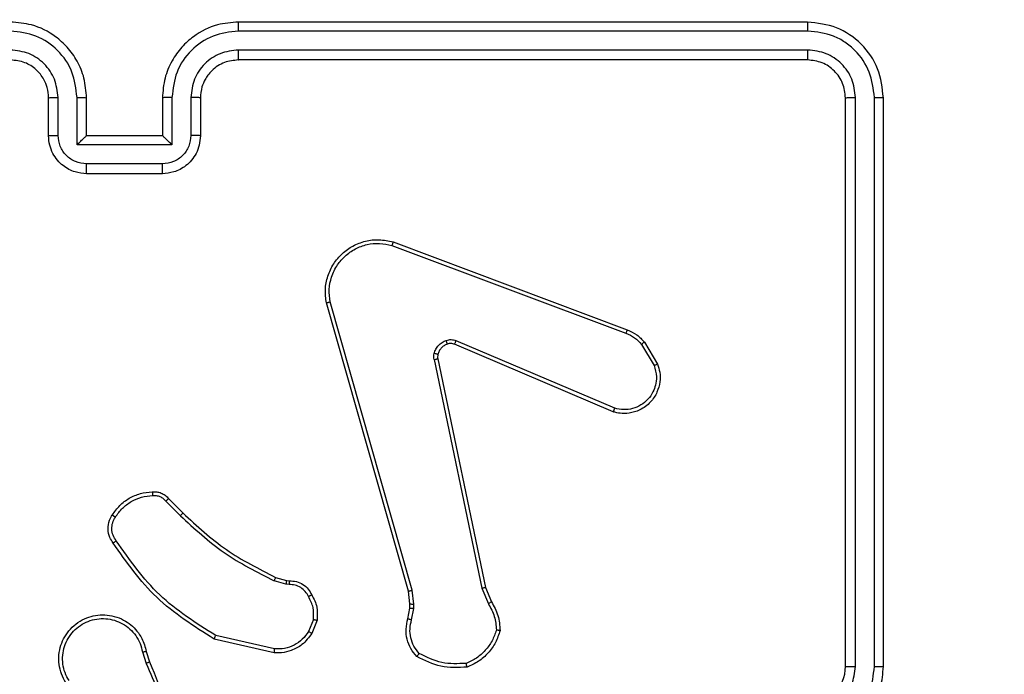
# Model space of a CAD drawing. Units: inches. Extents: x 12113 to 14016, y -3942 to -2551.
# Drawn here: x 13020 to 13025, y -3222 to -3219 of the extents above; entities that cross this region are included whole.
import ezdxf

# ---------------------------------------------------------------- set-up
doc = ezdxf.new("R2010")
doc.units = ezdxf.units.IN
doc.header["$MEASUREMENT"] = 0
doc.layers.add('VP-EQ', color=7, linetype='Continuous', true_color=0x8a3492, plot=False)
doc.layers.add('VP-HIC', color=6, linetype='Continuous', plot=False)
doc.styles.get("Standard").update_dxf_attribs({"font": 'arial.ttf'})
doc.dimstyles.get("Standard").update_dxf_attribs({"dimtxt": 14, "dimasz": 20, "dimexe": 20, "dimexo": 50, "dimgap": 20, "dimtad": 0, "dimdec": 0, "dimzin": 0, "dimdsep": 46, "dimtxsty": 'Standard', "dimcen": -0.09, "dimadec": 0, "dimazin": 0, "dimtfac": 1, "dimtdec": 4, "dimtofl": 0, "dimtmove": 0, "dimatfit": 3, "dimfxl": 70, "dimfxlon": 1, "dimtolj": 1, "dimtzin": 0, "dimarcsym": 0})

# ---------------------------------------------------------------- blocks, each defined once
blk = doc.blocks.new('*D247')
at = {"layer": 'Defpoints', "color": 0}
for p in [(13318.138, -2964.3193), (13023.8912, -3789.8584), (13808.3808, -3789.8584)]:
    blk.add_point(p, dxfattribs=at)
at = {"layer": 'VP-HIC', "color": 0, "lineweight": -2}
for p, q in [((13738.3808, -2964.3193), (13828.3808, -2964.3193)), ((13808.3808, -2984.3193), (13808.3808, -3337.5628)), ((13808.3808, -3769.8584), (13808.3808, -3408.4188)), ((13738.3808, -3789.8584), (13828.3808, -3789.8584))]:
    blk.add_line(p, q, dxfattribs=at)
at = {"layer": 'VP-HIC', "color": 0}
for points in [[(13811.7141, -2984.3193), (13805.0475, -2984.3193), (13808.3808, -2964.3193)], [(13805.0475, -3769.8584), (13811.7141, -3769.8584), (13808.3808, -3789.8584)]]:
    blk.add_solid(points, dxfattribs=at)
at = {"layer": 'VP-HIC', "color": 0, "insert": (13808.3808, -3372.9908), "char_height": 14, "attachment_point": 5, "rotation": 90}
blk.add_mtext('\\A1;830', dxfattribs=at)
blk = doc.blocks.new('*D259')
at = {"layer": 'Defpoints', "color": 0}
for p in [(13477.4808, -2662.9656), (12601.6412, -3293.6084), (13477.4808, -3384.5084)]:
    blk.add_point(p, dxfattribs=at)
at = {"layer": 'VP-HIC', "color": 0, "lineweight": -2}
for p, q in [((12601.6412, -2732.9656), (12601.6412, -2642.9656)), ((13477.4808, -2732.9656), (13477.4808, -2642.9656)), ((12621.6412, -2662.9656), (13004.133, -2662.9656)), ((13457.4808, -2662.9656), (13074.989, -2662.9656))]:
    blk.add_line(p, q, dxfattribs=at)
at = {"layer": 'VP-HIC', "color": 0}
for points in [[(12621.6412, -2659.6323), (12621.6412, -2666.2989), (12601.6412, -2662.9656)], [(13457.4808, -2666.2989), (13457.4808, -2659.6323), (13477.4808, -2662.9656)]]:
    blk.add_solid(points, dxfattribs=at)
at = {"layer": 'VP-HIC', "color": 0, "insert": (13039.561, -2662.9656), "char_height": 14, "attachment_point": 5}
blk.add_mtext('\\A1;880', dxfattribs=at)
blk = doc.blocks.new('*D260')
at = {"layer": 'Defpoints', "color": 0}
for p in [(13679.5608, -2570.8908), (12449.5612, -3370.8144), (13679.5608, -3407.8584)]:
    blk.add_point(p, dxfattribs=at)
at = {"layer": 'VP-HIC', "color": 0, "lineweight": -2}
for p, q in [((12449.5612, -2640.8908), (12449.5612, -2550.8908)), ((13679.5608, -2640.8908), (13679.5608, -2550.8908)), ((12469.5612, -2570.8908), (13020.2679, -2570.8908)), ((13659.5608, -2570.8908), (13100.6579, -2570.8908))]:
    blk.add_line(p, q, dxfattribs=at)
at = {"layer": 'VP-HIC', "color": 0}
for points in [[(12469.5612, -2567.5575), (12469.5612, -2574.2242), (12449.5612, -2570.8908)], [(13659.5608, -2574.2242), (13659.5608, -2567.5575), (13679.5608, -2570.8908)]]:
    blk.add_solid(points, dxfattribs=at)
at = {"layer": 'VP-HIC', "color": 0, "insert": (13060.4629, -2570.8908), "char_height": 14, "attachment_point": 5}
blk.add_mtext('\\A1;1230', dxfattribs=at)
blk = doc.blocks.new('*D261')
at = {"layer": 'Defpoints', "color": 0}
for p in [(13296.1816, -2762.0862), (12946.6412, -3942.0884), (13995.719, -3942.0884)]:
    blk.add_point(p, dxfattribs=at)
at = {"layer": 'VP-HIC', "color": 0, "lineweight": -2}
for p, q in [((13925.719, -2762.0862), (14015.719, -2762.0862)), ((13995.719, -2782.0862), (13995.719, -3313.9414)), ((13995.719, -3922.0884), (13995.719, -3394.3314)), ((13925.719, -3942.0884), (14015.719, -3942.0884))]:
    blk.add_line(p, q, dxfattribs=at)
at = {"layer": 'VP-HIC', "color": 0}
for points in [[(13999.0523, -2782.0862), (13992.3856, -2782.0862), (13995.719, -2762.0862)], [(13992.3856, -3922.0884), (13999.0523, -3922.0884), (13995.719, -3942.0884)]]:
    blk.add_solid(points, dxfattribs=at)
at = {"layer": 'VP-HIC', "color": 0, "insert": (13995.719, -3354.1364), "char_height": 14, "attachment_point": 5, "rotation": 90}
blk.add_mtext('\\A1;1180', dxfattribs=at)
blk = doc.blocks.new('wd1542')
at = {"color": 7, "linetype": 'Continuous', "lineweight": 25}
for p, q in [((13108.4855, -1915.5498), (13105.4855, -1915.5498)), ((13108.4879, -1915.5972), (13105.4859, -1915.5973)), ((13108.4879, -1915.6973), (13105.4859, -1915.6973)), ((13108.4855, -1915.7498), (13105.4855, -1915.7498)), ((13104.4855, -1916.1498), (13104.4855, -1915.9498)), ((13104.5353, -1916.1476), (13104.5353, -1915.9475)), ((13104.6353, -1916.1977), (13104.6353, -1915.9475)), ((13104.6855, -1916.1498), (13104.6855, -1915.9498)), ((13105.0855, -1915.9498), (13105.0855, -1916.1498)), ((13105.1357, -1915.9475), (13105.1357, -1916.1977)), ((13105.2357, -1915.9475), (13105.2357, -1916.1476)), ((13105.2855, -1915.9498), (13105.2855, -1916.1498)), ((13108.6855, -1918.9498), (13108.6855, -1915.9498)), ((13108.738, -1918.9494), (13108.738, -1915.9474)), ((13108.8381, -1918.9494), (13108.8381, -1915.9474)), ((13108.8855, -1918.9498), (13108.8855, -1915.9498)), ((13104.6855, -1916.1498), (13104.6854, -1916.1498)), ((13105.0855, -1916.1498), (13104.6855, -1916.1498)), ((13105.0855, -1916.1498), (13105.0855, -1916.1498)), ((13105.1357, -1916.1977), (13104.6353, -1916.1977)), ((13105.0856, -1916.2978), (13104.6854, -1916.2978)), ((13105.0855, -1916.3498), (13104.6855, -1916.3498)), ((13106.2954, -1916.728), (13107.5284, -1917.1907)), ((13106.3014, -1916.7098), (13107.5348, -1917.1726)), ((13106.3825, -1918.5527), (13105.9496, -1917.0314)), ((13106.4021, -1918.547), (13105.9694, -1917.026)), ((13107.4619, -1917.6063), (13106.6251, -1917.2497)), ((13107.4695, -1917.587), (13106.6334, -1917.2307)), ((13107.6105, -1917.2504), (13107.6773, -1917.3618)), ((13107.6255, -1917.2385), (13107.6951, -1917.3548)), ((13106.5177, -1917.3301), (13106.7686, -1918.537)), ((13106.5369, -1917.3266), (13106.7878, -1918.5332)), ((13105.1033, -1918.0771), (13105.18, -1918.1538)), ((13105.1184, -1918.0643), (13105.1941, -1918.14)), ((13105.7365, -1918.5151), (13105.6742, -1918.4972)), ((13105.6822, -1918.4791), (13105.7391, -1918.4955)), ((13105.7528, -1918.5174), (13105.7365, -1918.5151)), ((13105.7391, -1918.4955), (13105.7535, -1918.4976)), ((13106.3903, -1918.6196), (13106.3825, -1918.5527)), ((13106.4107, -1918.6203), (13106.4021, -1918.547)), ((13106.7686, -1918.537), (13106.8032, -1918.6189)), ((13106.7878, -1918.5332), (13106.8193, -1918.608)), ((13106.3894, -1918.6421), (13106.3903, -1918.6196)), ((13106.3794, -1918.6975), (13106.3894, -1918.6421)), ((13106.3988, -1918.7034), (13106.4097, -1918.6427)), ((13106.4097, -1918.6427), (13106.4107, -1918.6203)), ((13105.881, -1918.7015), (13105.8558, -1918.7646)), ((13105.9004, -1918.7054), (13105.8728, -1918.775)), ((13105.6751, -1918.877), (13105.3578, -1918.8046)), ((13105.6769, -1918.8569), (13105.3663, -1918.7862)), ((13104.9804, -1918.8728), (13104.9999, -1918.9338)), ((13105.0001, -1918.8696), (13105.0179, -1918.9252))]:
    blk.add_line(p, q, dxfattribs=at)
blk.add_arc((13108.4855, -1918.9498), 0.2, 269.9956, 359.9975, dxfattribs=at)
for points, knots in [([(13104.6855, -1915.9498), (13104.6828, -1915.9148), (13104.6777, -1915.8473), (13104.6395, -1915.7563), (13104.5873, -1915.6825), (13104.5095, -1915.6123), (13104.4071, -1915.5597), (13104.3227, -1915.5529), (13104.2855, -1915.5498)], [0, 0, 0, 0, 0.167265, 0.32252, 0.465786, 0.597001, 0.8224, 1, 1, 1, 1]), ([(13105.4855, -1915.5498), (13105.4485, -1915.5528), (13105.3644, -1915.5596), (13105.2622, -1915.6118), (13105.1842, -1915.6819), (13105.1318, -1915.7557), (13105.0933, -1915.8469), (13105.0882, -1915.9147), (13105.0855, -1915.9498)], [0, 0, 0, 0, 0.176484, 0.40153, 0.532827, 0.676356, 0.832071, 1, 1, 1, 1]), ([(13105.4859, -1915.5973), (13105.4859, -1915.591), (13105.4859, -1915.5784), (13105.4858, -1915.5628), (13105.4856, -1915.552), (13105.4855, -1915.5505), (13105.4855, -1915.5498)], [0, 0, 0, 0, 0.24997, 0.500022, 0.749839, 1, 1, 1, 1]), ([(13108.4879, -1915.5972), (13108.4878, -1915.5902), (13108.4877, -1915.5761), (13108.487, -1915.5606), (13108.4863, -1915.5515), (13108.4858, -1915.5504), (13108.4855, -1915.5498)], [0, 0, 0, 0, 0.279891, 0.559147, 0.779543, 1, 1, 1, 1]), ([(13108.8855, -1915.9498), (13108.8795, -1915.8974), (13108.8675, -1915.7926), (13108.775, -1915.6604), (13108.6427, -1915.5678), (13108.5379, -1915.5558), (13108.4855, -1915.5498)], [0, 0, 0, 0, 0.249958, 0.499845, 0.749839, 1, 1, 1, 1]), ([(13104.6353, -1915.9475), (13104.63, -1915.9016), (13104.6194, -1915.8099), (13104.5386, -1915.6941), (13104.4225, -1915.614), (13104.3309, -1915.6028), (13104.2851, -1915.5973)], [0, 0, 0, 0, 0.25045, 0.500136, 0.750079, 1, 1, 1, 1]), ([(13105.4859, -1915.5973), (13105.4401, -1915.6028), (13105.3485, -1915.614), (13105.2324, -1915.6941), (13105.1516, -1915.8099), (13105.141, -1915.9016), (13105.1357, -1915.9475)], [0, 0, 0, 0, 0.24992, 0.499862, 0.749548, 1, 1, 1, 1]), ([(13108.8381, -1915.9474), (13108.8326, -1915.9018), (13108.8215, -1915.8104), (13108.7543, -1915.7128), (13108.684, -1915.6546), (13108.6027, -1915.6102), (13108.5337, -1915.6024), (13108.4879, -1915.5972)], [0, 0, 0, 0, 0.249626, 0.499215, 0.623814, 0.749832, 1, 1, 1, 1]), ([(13104.5353, -1915.9475), (13104.5313, -1915.9148), (13104.5233, -1915.8495), (13104.4662, -1915.7666), (13104.3835, -1915.7088), (13104.3179, -1915.7011), (13104.2851, -1915.6973)], [0, 0, 0, 0, 0.249941, 0.499876, 0.749558, 1, 1, 1, 1]), ([(13105.4859, -1915.6973), (13105.4532, -1915.7013), (13105.3878, -1915.7093), (13105.3048, -1915.7665), (13105.2471, -1915.8492), (13105.2395, -1915.9147), (13105.2357, -1915.9475)], [0, 0, 0, 0, 0.2499159, 0.4998299, 0.7495466, 1, 1, 1, 1]), ([(13105.4855, -1915.7498), (13105.4855, -1915.7496), (13105.4856, -1915.7492), (13105.4856, -1915.746), (13105.4857, -1915.7411), (13105.4858, -1915.7345), (13105.4858, -1915.7265), (13105.4859, -1915.7173), (13105.4859, -1915.7075), (13105.4859, -1915.7007), (13105.4859, -1915.6973)], [0, 0, 0, 0, 0.1251, 0.250166, 0.375249, 0.49995, 0.624661, 0.749709, 0.874759, 1, 1, 1, 1]), ([(13108.4855, -1915.7498), (13108.4858, -1915.7488), (13108.4866, -1915.7467), (13108.4874, -1915.7326), (13108.4878, -1915.7152), (13108.4879, -1915.7032), (13108.4879, -1915.6973)], [0, 0, 0, 0, 0.279779, 0.559013, 0.779396, 1, 1, 1, 1]), ([(13108.738, -1915.9474), (13108.7343, -1915.9147), (13108.7287, -1915.8654), (13108.6971, -1915.8074), (13108.6554, -1915.7572), (13108.5857, -1915.7092), (13108.5205, -1915.7012), (13108.4879, -1915.6973)], [0, 0, 0, 0, 0.250171, 0.376192, 0.500771, 0.750384, 1, 1, 1, 1]), ([(13104.4855, -1915.9498), (13104.484, -1915.9314), (13104.4813, -1915.8976), (13104.4592, -1915.8458), (13104.4211, -1915.7978), (13104.36, -1915.7581), (13104.311, -1915.7527), (13104.2855, -1915.7498)], [0, 0, 0, 0, 0.176053, 0.323691, 0.533034, 0.75668, 1, 1, 1, 1]), ([(13105.4855, -1915.7498), (13105.4609, -1915.7524), (13105.423, -1915.7563), (13105.3769, -1915.7804), (13105.3473, -1915.8037), (13105.3254, -1915.8288), (13105.3072, -1915.857), (13105.2899, -1915.8965), (13105.2871, -1915.9303), (13105.2855, -1915.9498)], [0, 0, 0, 0, 0.233532, 0.359927, 0.492426, 0.592184, 0.67773, 0.813783, 1, 1, 1, 1]), ([(13108.6855, -1915.9498), (13108.6825, -1915.9236), (13108.6765, -1915.8712), (13108.6302, -1915.8051), (13108.5641, -1915.7588), (13108.5117, -1915.7528), (13108.4855, -1915.7498)], [0, 0, 0, 0, 0.2500169, 0.4998601, 0.7497787, 1, 1, 1, 1]), ([(13104.4855, -1915.9498), (13104.4863, -1915.9495), (13104.4878, -1915.9489), (13104.4992, -1915.9482), (13104.5157, -1915.9476), (13104.5287, -1915.9475), (13104.5353, -1915.9475)], [0, 0, 0, 0, 0.250118, 0.499948, 0.749913, 1, 1, 1, 1]), ([(13104.6353, -1915.9475), (13104.6419, -1915.9475), (13104.655, -1915.9476), (13104.6716, -1915.9482), (13104.6831, -1915.9489), (13104.6847, -1915.9495), (13104.6855, -1915.9498)], [0, 0, 0, 0, 0.250129, 0.500017, 0.749852, 1, 1, 1, 1]), ([(13105.1357, -1915.9475), (13105.1291, -1915.9475), (13105.116, -1915.9476), (13105.0993, -1915.9482), (13105.0878, -1915.9489), (13105.0863, -1915.9495), (13105.0855, -1915.9498)], [0, 0, 0, 0, 0.250092, 0.499914, 0.749874, 1, 1, 1, 1]), ([(13105.2855, -1915.9498), (13105.2847, -1915.9495), (13105.2832, -1915.9489), (13105.2718, -1915.9482), (13105.2553, -1915.9476), (13105.2422, -1915.9475), (13105.2357, -1915.9475)], [0, 0, 0, 0, 0.25014, 0.499993, 0.749726, 1, 1, 1, 1]), ([(13108.6855, -1915.9498), (13108.6865, -1915.9495), (13108.6886, -1915.9488), (13108.7027, -1915.9479), (13108.7201, -1915.9475), (13108.7321, -1915.9475), (13108.738, -1915.9474)], [0, 0, 0, 0, 0.279813, 0.559096, 0.779514, 1, 1, 1, 1]), ([(13108.8381, -1915.9474), (13108.8451, -1915.9475), (13108.8592, -1915.9476), (13108.8747, -1915.9483), (13108.8838, -1915.949), (13108.8849, -1915.9495), (13108.8855, -1915.9498)], [0, 0, 0, 0, 0.27991, 0.559165, 0.779559, 1, 1, 1, 1]), ([(13104.4855, -1916.1498), (13104.4865, -1916.1495), (13104.4884, -1916.1489), (13104.5016, -1916.1482), (13104.518, -1916.1477), (13104.5295, -1916.1477), (13104.5353, -1916.1476)], [0, 0, 0, 0, 0.2798854, 0.5590795, 0.7795004, 1, 1, 1, 1]), ([(13104.6855, -1916.3498), (13104.6653, -1916.348), (13104.6209, -1916.3441), (13104.5685, -1916.3153), (13104.5308, -1916.279), (13104.5064, -1916.2424), (13104.489, -1916.1985), (13104.4867, -1916.1664), (13104.4855, -1916.1498)], [0, 0, 0, 0, 0.193139, 0.423728, 0.553662, 0.692965, 0.841819, 1, 1, 1, 1]), ([(13104.6854, -1916.2978), (13104.6657, -1916.2954), (13104.6265, -1916.2906), (13104.5768, -1916.2563), (13104.5421, -1916.2066), (13104.5376, -1916.1673), (13104.5353, -1916.1476)], [0, 0, 0, 0, 0.249887, 0.49981, 0.749568, 1, 1, 1, 1]), ([(13104.6353, -1916.1977), (13104.6409, -1916.1922), (13104.6519, -1916.1812), (13104.6654, -1916.1681), (13104.6748, -1916.1591), (13104.6805, -1916.1538), (13104.6843, -1916.1505), (13104.6851, -1916.15), (13104.6854, -1916.1498)], [0, 0, 0, 0, 0.2513784, 0.5023985, 0.6464174, 0.7756015, 0.8924505, 1, 1, 1, 1]), ([(13105.2855, -1916.1498), (13105.2843, -1916.1664), (13105.282, -1916.1986), (13105.2644, -1916.2426), (13105.24, -1916.2792), (13105.2022, -1916.3155), (13105.1499, -1916.3441), (13105.1056, -1916.348), (13105.0855, -1916.3498)], [0, 0, 0, 0, 0.158723, 0.307898, 0.447497, 0.577489, 0.807762, 1, 1, 1, 1]), ([(13105.1357, -1916.1977), (13105.1301, -1916.1922), (13105.1191, -1916.1812), (13105.1056, -1916.1681), (13105.0962, -1916.1591), (13105.0905, -1916.1538), (13105.0867, -1916.1504), (13105.0859, -1916.15), (13105.0855, -1916.1498)], [0, 0, 0, 0, 0.251444, 0.502468, 0.646486, 0.775674, 0.892519, 1, 1, 1, 1]), ([(13105.2357, -1916.1476), (13105.2334, -1916.1673), (13105.2289, -1916.2066), (13105.1942, -1916.2563), (13105.1445, -1916.2906), (13105.1052, -1916.2954), (13105.0856, -1916.2978)], [0, 0, 0, 0, 0.250426, 0.500151, 0.750069, 1, 1, 1, 1]), ([(13105.2855, -1916.1498), (13105.2845, -1916.1495), (13105.2826, -1916.1489), (13105.2694, -1916.1482), (13105.2529, -1916.1477), (13105.2415, -1916.1477), (13105.2357, -1916.1476)], [0, 0, 0, 0, 0.279865, 0.559019, 0.779444, 1, 1, 1, 1]), ([(13104.6855, -1916.3498), (13104.6855, -1916.3496), (13104.6855, -1916.3492), (13104.6854, -1916.346), (13104.6854, -1916.3412), (13104.6854, -1916.3347), (13104.6854, -1916.3267), (13104.6854, -1916.3176), (13104.6854, -1916.3078), (13104.6854, -1916.3011), (13104.6854, -1916.2978)], [0, 0, 0, 0, 0.1250582, 0.250264, 0.3753247, 0.5001258, 0.6248321, 0.7499335, 0.8749326, 1, 1, 1, 1]), ([(13105.0855, -1916.3498), (13105.0855, -1916.3496), (13105.0855, -1916.3492), (13105.0855, -1916.346), (13105.0856, -1916.3412), (13105.0856, -1916.3347), (13105.0856, -1916.3267), (13105.0856, -1916.3176), (13105.0856, -1916.3078), (13105.0856, -1916.3011), (13105.0856, -1916.2978)], [0, 0, 0, 0, 0.125061, 0.250199, 0.375328, 0.500132, 0.624841, 0.749913, 0.874934, 1, 1, 1, 1]), ([(13105.9496, -1917.0314), (13105.9466, -1917.0076), (13105.9405, -1916.9601), (13105.9549, -1916.889), (13105.9855, -1916.8238), (13106.0315, -1916.7694), (13106.0891, -1916.7284), (13106.1555, -1916.7031), (13106.2287, -1916.694), (13106.2769, -1916.7045), (13106.3014, -1916.7098)], [0, 0, 0, 0, 0.124954, 0.249926, 0.374903, 0.499927, 0.619412, 0.742596, 0.869465, 1, 1, 1, 1]), ([(13105.9694, -1917.026), (13105.9666, -1917.004), (13105.9612, -1916.96), (13105.9748, -1916.892), (13106.0042, -1916.832), (13106.0479, -1916.7816), (13106.1009, -1916.7443), (13106.1635, -1916.7213), (13106.2304, -1916.7139), (13106.2737, -1916.7233), (13106.2954, -1916.728)], [0, 0, 0, 0, 0.1250547, 0.2499971, 0.3868763, 0.4999731, 0.6249753, 0.7499873, 0.8749851, 1, 1, 1, 1]), ([(13106.3014, -1916.7098), (13106.3013, -1916.71), (13106.3012, -1916.7104), (13106.3003, -1916.7131), (13106.2992, -1916.7164), (13106.2981, -1916.7197), (13106.2968, -1916.7237), (13106.2959, -1916.7265), (13106.2954, -1916.728)], [0, 0, 0, 0, 0.202172, 0.436128, 0.564961, 0.701528, 0.847203, 1, 1, 1, 1]), ([(13105.9496, -1917.0314), (13105.9499, -1917.0313), (13105.9503, -1917.031), (13105.9534, -1917.0301), (13105.9572, -1917.0291), (13105.9607, -1917.0282), (13105.9649, -1917.0271), (13105.9678, -1917.0264), (13105.9694, -1917.026)], [0, 0, 0, 0, 0.211899, 0.448779, 0.576929, 0.711454, 0.852532, 1, 1, 1, 1]), ([(13107.5348, -1917.1726), (13107.5347, -1917.173), (13107.5346, -1917.1737), (13107.5329, -1917.1785), (13107.5308, -1917.1844), (13107.5292, -1917.1886), (13107.5284, -1917.1907)], [0, 0, 0, 0, 0.279704, 0.559122, 0.779338, 1, 1, 1, 1]), ([(13107.5284, -1917.1907), (13107.5441, -1917.1979), (13107.5755, -1917.2123), (13107.5989, -1917.2377), (13107.6105, -1917.2504)], [0, 0, 0, 0, 0.499969, 1, 1, 1, 1]), ([(13107.5348, -1917.1726), (13107.5523, -1917.1806), (13107.587, -1917.1965), (13107.6128, -1917.2246), (13107.6255, -1917.2385)], [0, 0, 0, 0, 0.505626, 1, 1, 1, 1]), ([(13106.5182, -1917.2982), (13106.5206, -1917.2905), (13106.5256, -1917.275), (13106.5403, -1917.2553), (13106.5586, -1917.2386), (13106.5735, -1917.2321), (13106.5809, -1917.2289)], [0, 0, 0, 0, 0.246447, 0.499958, 0.751681, 1, 1, 1, 1]), ([(13106.5871, -1917.2484), (13106.5812, -1917.251), (13106.5693, -1917.2561), (13106.5546, -1917.2691), (13106.5431, -1917.2849), (13106.5392, -1917.2973), (13106.5372, -1917.3035)], [0, 0, 0, 0, 0.2499413, 0.4999637, 0.7498719, 1, 1, 1, 1]), ([(13106.5809, -1917.2289), (13106.5898, -1917.2268), (13106.6074, -1917.2225), (13106.6248, -1917.228), (13106.6334, -1917.2307)], [0, 0, 0, 0, 0.499914, 1, 1, 1, 1]), ([(13106.5871, -1917.2484), (13106.587, -1917.248), (13106.5869, -1917.2472), (13106.5853, -1917.242), (13106.5832, -1917.2356), (13106.5817, -1917.2311), (13106.5809, -1917.2289)], [0, 0, 0, 0, 0.279831, 0.558958, 0.779388, 1, 1, 1, 1]), ([(13106.6251, -1917.2497), (13106.6191, -1917.2477), (13106.6066, -1917.2437), (13106.5938, -1917.2468), (13106.5871, -1917.2484)], [0, 0, 0, 0, 0.477907, 1, 1, 1, 1]), ([(13106.6251, -1917.2497), (13106.6253, -1917.2493), (13106.6257, -1917.2486), (13106.6279, -1917.2435), (13106.6306, -1917.2372), (13106.6325, -1917.2329), (13106.6334, -1917.2307)], [0, 0, 0, 0, 0.279812, 0.558883, 0.779727, 1, 1, 1, 1]), ([(13107.6255, -1917.2385), (13107.6252, -1917.2387), (13107.6246, -1917.2392), (13107.6207, -1917.2423), (13107.6158, -1917.2462), (13107.6123, -1917.249), (13107.6105, -1917.2504)], [0, 0, 0, 0, 0.279616, 0.559145, 0.779445, 1, 1, 1, 1]), ([(13106.5177, -1917.3301), (13106.5169, -1917.3248), (13106.5152, -1917.3141), (13106.5172, -1917.3035), (13106.5182, -1917.2982)], [0, 0, 0, 0, 0.499074, 1, 1, 1, 1]), ([(13106.5372, -1917.3035), (13106.5369, -1917.3033), (13106.5364, -1917.303), (13106.5321, -1917.3017), (13106.5257, -1917.3001), (13106.5207, -1917.2988), (13106.5182, -1917.2982)], [0, 0, 0, 0, 0.249823, 0.499742, 0.749433, 1, 1, 1, 1]), ([(13106.5372, -1917.3035), (13106.5365, -1917.3073), (13106.5351, -1917.315), (13106.5363, -1917.3227), (13106.5369, -1917.3266)], [0, 0, 0, 0, 0.4999163, 1, 1, 1, 1]), ([(13106.5177, -1917.3301), (13106.5205, -1917.3295), (13106.5261, -1917.3284), (13106.5324, -1917.3272), (13106.5361, -1917.3266), (13106.5366, -1917.3266), (13106.5369, -1917.3266)], [0, 0, 0, 0, 0.280134, 0.559087, 0.779577, 1, 1, 1, 1]), ([(13107.6951, -1917.3548), (13107.6996, -1917.3689), (13107.7092, -1917.399), (13107.7092, -1917.4502), (13107.6942, -1917.5051), (13107.6589, -1917.5587), (13107.6063, -1917.5976), (13107.5491, -1917.6148), (13107.5009, -1917.616), (13107.4737, -1917.6092), (13107.4619, -1917.6063)], [0, 0, 0, 0, 0.103752, 0.221737, 0.353851, 0.500163, 0.664908, 0.803233, 0.91495, 1, 1, 1, 1]), ([(13107.6773, -1917.3618), (13107.6827, -1917.3814), (13107.6923, -1917.4156), (13107.6862, -1917.4637), (13107.6711, -1917.5045), (13107.6457, -1917.5413), (13107.6085, -1917.5718), (13107.5642, -1917.5904), (13107.5162, -1917.5971), (13107.485, -1917.5903), (13107.4695, -1917.587)], [0, 0, 0, 0, 0.158646, 0.276938, 0.374909, 0.500028, 0.625008, 0.750044, 0.874985, 1, 1, 1, 1]), ([(13107.6951, -1917.3548), (13107.6948, -1917.3549), (13107.6942, -1917.3551), (13107.6902, -1917.3567), (13107.6843, -1917.359), (13107.6796, -1917.3609), (13107.6773, -1917.3618)], [0, 0, 0, 0, 0.250175, 0.499949, 0.749913, 1, 1, 1, 1]), ([(13107.4619, -1917.6063), (13107.462, -1917.6061), (13107.4623, -1917.6057), (13107.4635, -1917.6027), (13107.4649, -1917.5991), (13107.4663, -1917.5956), (13107.4678, -1917.5914), (13107.4689, -1917.5885), (13107.4695, -1917.587)], [0, 0, 0, 0, 0.20561, 0.440366, 0.568651, 0.704756, 0.848444, 1, 1, 1, 1]), ([(13104.821, -1918.1504), (13104.8333, -1918.133), (13104.8578, -1918.0982), (13104.9096, -1918.06), (13104.9685, -1918.0341), (13105.0109, -1918.0301), (13105.0321, -1918.0281)], [0, 0, 0, 0, 0.250023, 0.500013, 0.750002, 1, 1, 1, 1]), ([(13104.8378, -1918.161), (13104.8492, -1918.1449), (13104.872, -1918.1127), (13104.9203, -1918.0777), (13104.9747, -1918.0534), (13105.0139, -1918.0496), (13105.0336, -1918.0478)], [0, 0, 0, 0, 0.249899, 0.500054, 0.750174, 1, 1, 1, 1]), ([(13105.0321, -1918.0281), (13105.0399, -1918.0278), (13105.0558, -1918.0269), (13105.0793, -1918.0335), (13105.1014, -1918.0454), (13105.1127, -1918.0579), (13105.1184, -1918.0643)], [0, 0, 0, 0, 0.2400911, 0.4867672, 0.7400665, 1, 1, 1, 1]), ([(13105.0321, -1918.0281), (13105.0321, -1918.0284), (13105.0321, -1918.029), (13105.0325, -1918.0333), (13105.033, -1918.0398), (13105.0334, -1918.0451), (13105.0336, -1918.0478)], [0, 0, 0, 0, 0.242314, 0.48961, 0.74224, 1, 1, 1, 1]), ([(13105.0336, -1918.0478), (13105.0402, -1918.0474), (13105.0534, -1918.0466), (13105.0727, -1918.0522), (13105.0902, -1918.0621), (13105.0989, -1918.0721), (13105.1033, -1918.0771)], [0, 0, 0, 0, 0.250124, 0.499986, 0.749907, 1, 1, 1, 1]), ([(13105.1184, -1918.0643), (13105.1182, -1918.0644), (13105.1178, -1918.0647), (13105.1153, -1918.0667), (13105.1125, -1918.0691), (13105.1098, -1918.0714), (13105.1067, -1918.0742), (13105.1044, -1918.0761), (13105.1033, -1918.0771)], [0, 0, 0, 0, 0.21279, 0.449911, 0.577749, 0.71216, 0.85318, 1, 1, 1, 1]), ([(13104.8256, -1918.298), (13104.8192, -1918.2884), (13104.8046, -1918.2664), (13104.7964, -1918.2239), (13104.8025, -1918.1821), (13104.8158, -1918.1594), (13104.821, -1918.1504)], [0, 0, 0, 0, 0.218453, 0.500094, 0.803986, 1, 1, 1, 1]), ([(13104.821, -1918.1504), (13104.8212, -1918.1505), (13104.8217, -1918.1508), (13104.8245, -1918.1525), (13104.8277, -1918.1546), (13104.8307, -1918.1565), (13104.8342, -1918.1586), (13104.8366, -1918.1602), (13104.8378, -1918.161)], [0, 0, 0, 0, 0.222706, 0.463175, 0.590242, 0.722412, 0.858958, 1, 1, 1, 1]), ([(13105.1941, -1918.14), (13105.1939, -1918.1402), (13105.1934, -1918.1406), (13105.1902, -1918.1438), (13105.1855, -1918.1483), (13105.1818, -1918.1519), (13105.18, -1918.1538)], [0, 0, 0, 0, 0.249846, 0.500064, 0.749484, 1, 1, 1, 1]), ([(13105.1941, -1918.14), (13105.2675, -1918.2079), (13105.4145, -1918.3437), (13105.593, -1918.434), (13105.6822, -1918.4791)], [0, 0, 0, 0, 0.499992, 1, 1, 1, 1]), ([(13104.842, -1918.2863), (13104.8358, -1918.2769), (13104.8235, -1918.2581), (13104.8174, -1918.2244), (13104.8212, -1918.1904), (13104.8323, -1918.1708), (13104.8378, -1918.161)], [0, 0, 0, 0, 0.250033, 0.500025, 0.749997, 1, 1, 1, 1]), ([(13105.18, -1918.1538), (13105.2544, -1918.2225), (13105.4032, -1918.3599), (13105.5839, -1918.4514), (13105.6742, -1918.4972)], [0, 0, 0, 0, 0.499996, 1, 1, 1, 1]), ([(13104.8256, -1918.298), (13104.8258, -1918.2979), (13104.8262, -1918.2975), (13104.829, -1918.2955), (13104.8322, -1918.2932), (13104.8352, -1918.2911), (13104.8385, -1918.2888), (13104.8408, -1918.2872), (13104.842, -1918.2863)], [0, 0, 0, 0, 0.228676, 0.471093, 0.597509, 0.728317, 0.862546, 1, 1, 1, 1]), ([(13105.3578, -1918.8046), (13105.2513, -1918.7372), (13105.0402, -1918.6036), (13104.8967, -1918.3993), (13104.8256, -1918.298)], [0, 0, 0, 0, 0.504667, 1, 1, 1, 1]), ([(13105.3663, -1918.7862), (13105.2624, -1918.7203), (13105.0545, -1918.5884), (13104.9128, -1918.387), (13104.842, -1918.2863)], [0, 0, 0, 0, 0.499992, 1, 1, 1, 1]), ([(13105.6822, -1918.4791), (13105.6821, -1918.4795), (13105.6818, -1918.4802), (13105.6797, -1918.485), (13105.677, -1918.4909), (13105.6751, -1918.4951), (13105.6742, -1918.4972)], [0, 0, 0, 0, 0.279662, 0.558934, 0.779145, 1, 1, 1, 1]), ([(13105.7391, -1918.4955), (13105.7391, -1918.4959), (13105.739, -1918.4967), (13105.7383, -1918.5019), (13105.7375, -1918.5083), (13105.7368, -1918.5128), (13105.7365, -1918.5151)], [0, 0, 0, 0, 0.279562, 0.559402, 0.779807, 1, 1, 1, 1]), ([(13105.7535, -1918.4976), (13105.7535, -1918.4978), (13105.7536, -1918.4984), (13105.7534, -1918.5018), (13105.7533, -1918.5056), (13105.7532, -1918.5092), (13105.753, -1918.5131), (13105.7529, -1918.516), (13105.7528, -1918.5174)], [0, 0, 0, 0, 0.227432, 0.469617, 0.596223, 0.727128, 0.861693, 1, 1, 1, 1]), ([(13105.7535, -1918.4976), (13105.7664, -1918.4982), (13105.7919, -1918.4993), (13105.8267, -1918.5155), (13105.8554, -1918.5396), (13105.8671, -1918.5611), (13105.8729, -1918.5717)], [0, 0, 0, 0, 0.257978, 0.510714, 0.758056, 1, 1, 1, 1]), ([(13105.8555, -1918.5809), (13105.8503, -1918.5714), (13105.8401, -1918.5525), (13105.815, -1918.5316), (13105.7851, -1918.5184), (13105.7636, -1918.5177), (13105.7528, -1918.5174)], [0, 0, 0, 0, 0.250074, 0.500055, 0.749983, 1, 1, 1, 1]), ([(13106.3825, -1918.5527), (13106.3828, -1918.5526), (13106.3834, -1918.5524), (13106.3879, -1918.5511), (13106.3944, -1918.5492), (13106.3995, -1918.5478), (13106.4021, -1918.547)], [0, 0, 0, 0, 0.250168, 0.50011, 0.749814, 1, 1, 1, 1]), ([(13106.7878, -1918.5332), (13106.7875, -1918.5333), (13106.7868, -1918.5333), (13106.7825, -1918.5342), (13106.7762, -1918.5355), (13106.7712, -1918.5365), (13106.7686, -1918.537)], [0, 0, 0, 0, 0.249918, 0.499786, 0.749815, 1, 1, 1, 1]), ([(13105.8729, -1918.5717), (13105.8727, -1918.5718), (13105.8722, -1918.572), (13105.8692, -1918.5736), (13105.8658, -1918.5753), (13105.8627, -1918.577), (13105.8592, -1918.5789), (13105.8567, -1918.5802), (13105.8555, -1918.5809)], [0, 0, 0, 0, 0.226372, 0.467779, 0.594717, 0.725897, 0.861057, 1, 1, 1, 1]), ([(13105.881, -1918.7015), (13105.8822, -1918.6802), (13105.8847, -1918.6377), (13105.8652, -1918.5998), (13105.8555, -1918.5809)], [0, 0, 0, 0, 0.500039, 1, 1, 1, 1]), ([(13105.8729, -1918.5717), (13105.8836, -1918.5927), (13105.905, -1918.6348), (13105.9019, -1918.6819), (13105.9004, -1918.7054)], [0, 0, 0, 0, 0.499953, 1, 1, 1, 1]), ([(13106.3903, -1918.6196), (13106.3907, -1918.6196), (13106.3915, -1918.6196), (13106.397, -1918.6197), (13106.4037, -1918.62), (13106.4083, -1918.6202), (13106.4107, -1918.6203)], [0, 0, 0, 0, 0.2798333, 0.5591178, 0.7795871, 1, 1, 1, 1]), ([(13106.8193, -1918.608), (13106.819, -1918.6082), (13106.8183, -1918.6087), (13106.8141, -1918.6115), (13106.8088, -1918.6151), (13106.805, -1918.6177), (13106.8032, -1918.6189)], [0, 0, 0, 0, 0.27967, 0.558751, 0.779135, 1, 1, 1, 1]), ([(13106.8032, -1918.6189), (13106.8153, -1918.6404), (13106.8397, -1918.6834), (13106.8437, -1918.7326), (13106.8457, -1918.7572)], [0, 0, 0, 0, 0.499959, 1, 1, 1, 1]), ([(13106.8193, -1918.608), (13106.8327, -1918.6316), (13106.8594, -1918.6788), (13106.8633, -1918.7329), (13106.8653, -1918.76)], [0, 0, 0, 0, 0.499947, 1, 1, 1, 1]), ([(13106.3894, -1918.6421), (13106.3898, -1918.6421), (13106.3905, -1918.642), (13106.396, -1918.6422), (13106.4027, -1918.6424), (13106.4074, -1918.6426), (13106.4097, -1918.6427)], [0, 0, 0, 0, 0.2796, 0.558848, 0.779254, 1, 1, 1, 1]), ([(13104.5763, -1919.0347), (13104.568, -1919.0197), (13104.5513, -1918.9897), (13104.5395, -1918.9391), (13104.5384, -1918.8875), (13104.5487, -1918.8375), (13104.5694, -1918.7912), (13104.5997, -1918.7501), (13104.6393, -1918.7158), (13104.6845, -1918.6919), (13104.7328, -1918.6785), (13104.782, -1918.6754), (13104.8328, -1918.6832), (13104.8938, -1918.7072), (13104.9442, -1918.7491), (13104.9837, -1918.8078), (13104.9939, -1918.8463), (13105.0001, -1918.8696)], [0, 0, 0, 0, 0.062538, 0.125099, 0.187622, 0.250168, 0.310215, 0.371918, 0.435279, 0.50031, 0.557575, 0.617267, 0.679393, 0.743961, 0.855291, 0.912918, 1, 1, 1, 1]), ([(13104.5931, -1919.0238), (13104.5855, -1919.0101), (13104.5703, -1918.9827), (13104.5594, -1918.9365), (13104.5585, -1918.8893), (13104.5679, -1918.843), (13104.5873, -1918.7999), (13104.6158, -1918.7622), (13104.6518, -1918.7315), (13104.6937, -1918.7097), (13104.7393, -1918.6974), (13104.7866, -1918.6956), (13104.8331, -1918.7041), (13104.8765, -1918.7227), (13104.9149, -1918.7503), (13104.9461, -1918.7857), (13104.9694, -1918.8271), (13104.9767, -1918.8576), (13104.9804, -1918.8728)], [0, 0, 0, 0, 0.062508, 0.12503, 0.187504, 0.250027, 0.312513, 0.37502, 0.437518, 0.500021, 0.562516, 0.625009, 0.687528, 0.749991, 0.812502, 0.875014, 0.937512, 1, 1, 1, 1]), ([(13105.881, -1918.7015), (13105.8824, -1918.7017), (13105.8852, -1918.7023), (13105.8892, -1918.7031), (13105.8927, -1918.7037), (13105.8964, -1918.7045), (13105.8997, -1918.7052), (13105.9002, -1918.7053), (13105.9004, -1918.7054)], [0, 0, 0, 0, 0.141581, 0.27851, 0.410648, 0.537892, 0.777841, 1, 1, 1, 1]), ([(13106.4259, -1918.8967), (13106.4147, -1918.8833), (13106.3922, -1918.8562), (13106.3733, -1918.8057), (13106.3667, -1918.7511), (13106.3751, -1918.7155), (13106.3794, -1918.6975)], [0, 0, 0, 0, 0.24306, 0.49069, 0.743042, 1, 1, 1, 1]), ([(13106.3794, -1918.6975), (13106.3798, -1918.6975), (13106.3806, -1918.6977), (13106.3857, -1918.6992), (13106.3922, -1918.7012), (13106.3966, -1918.7027), (13106.3988, -1918.7034)], [0, 0, 0, 0, 0.279901, 0.558856, 0.779365, 1, 1, 1, 1]), ([(13106.439, -1918.8809), (13106.429, -1918.8684), (13106.4089, -1918.8436), (13106.3927, -1918.7981), (13106.3877, -1918.75), (13106.3951, -1918.7189), (13106.3988, -1918.7034)], [0, 0, 0, 0, 0.25009, 0.499973, 0.749948, 1, 1, 1, 1]), ([(13105.8728, -1918.775), (13105.8569, -1918.7961), (13105.8279, -1918.8347), (13105.769, -1918.8657), (13105.7182, -1918.8782), (13105.688, -1918.8774), (13105.6751, -1918.877)], [0, 0, 0, 0, 0.334585, 0.612974, 0.834846, 1, 1, 1, 1]), ([(13105.8558, -1918.7646), (13105.8455, -1918.7791), (13105.8249, -1918.8079), (13105.7806, -1918.8383), (13105.7301, -1918.8568), (13105.6946, -1918.8569), (13105.6769, -1918.8569)], [0, 0, 0, 0, 0.250048, 0.49999, 0.749991, 1, 1, 1, 1]), ([(13105.8728, -1918.775), (13105.8724, -1918.7748), (13105.8718, -1918.7744), (13105.8673, -1918.7716), (13105.8617, -1918.7681), (13105.8578, -1918.7658), (13105.8558, -1918.7646)], [0, 0, 0, 0, 0.279717, 0.559006, 0.779689, 1, 1, 1, 1]), ([(13106.8457, -1918.7572), (13106.839, -1918.7767), (13106.8255, -1918.8155), (13106.7884, -1918.8654), (13106.7424, -1918.9072), (13106.705, -1918.9245), (13106.6863, -1918.9331)], [0, 0, 0, 0, 0.249865, 0.49997, 0.75013, 1, 1, 1, 1]), ([(13106.8653, -1918.76), (13106.8581, -1918.7815), (13106.8438, -1918.8243), (13106.8036, -1918.8795), (13106.7527, -1918.9251), (13106.7114, -1918.9435), (13106.6908, -1918.9527)], [0, 0, 0, 0, 0.25, 0.49997, 0.750011, 1, 1, 1, 1]), ([(13106.8653, -1918.76), (13106.865, -1918.76), (13106.8646, -1918.7599), (13106.8614, -1918.7594), (13106.8577, -1918.7589), (13106.8542, -1918.7584), (13106.8502, -1918.7578), (13106.8472, -1918.7574), (13106.8457, -1918.7572)], [0, 0, 0, 0, 0.214945, 0.45263, 0.580265, 0.714311, 0.854045, 1, 1, 1, 1]), ([(13105.3578, -1918.8046), (13105.3579, -1918.8044), (13105.3581, -1918.804), (13105.3594, -1918.8012), (13105.361, -1918.7978), (13105.3625, -1918.7945), (13105.3643, -1918.7906), (13105.3657, -1918.7877), (13105.3663, -1918.7862)], [0, 0, 0, 0, 0.202221, 0.436013, 0.564888, 0.701601, 0.847079, 1, 1, 1, 1]), ([(13104.9804, -1918.8728), (13104.983, -1918.8724), (13104.9881, -1918.8715), (13104.9946, -1918.8704), (13104.9991, -1918.8697), (13104.9998, -1918.8696), (13105.0001, -1918.8696)], [0, 0, 0, 0, 0.250314, 0.500137, 0.749841, 1, 1, 1, 1]), ([(13105.6751, -1918.877), (13105.6752, -1918.8767), (13105.6753, -1918.8761), (13105.6757, -1918.8715), (13105.6763, -1918.8648), (13105.6767, -1918.8596), (13105.6769, -1918.8569)], [0, 0, 0, 0, 0.250121, 0.499815, 0.749809, 1, 1, 1, 1]), ([(13105.0179, -1918.9252), (13105.0176, -1918.9254), (13105.0169, -1918.9257), (13105.0122, -1918.9279), (13105.0063, -1918.9307), (13105.0022, -1918.9327), (13105.0001, -1918.9337)], [0, 0, 0, 0, 0.279763, 0.558917, 0.7793, 1, 1, 1, 1]), ([(13105.0179, -1918.9252), (13105.0798, -1919.0778), (13105.2037, -1919.383), (13105.2078, -1919.7124), (13105.2098, -1919.8771)], [0, 0, 0, 0, 0.500011, 1, 1, 1, 1]), ([(13106.4259, -1918.8967), (13106.4261, -1918.8965), (13106.4265, -1918.8961), (13106.4286, -1918.8935), (13106.4312, -1918.8904), (13106.4335, -1918.8876), (13106.4362, -1918.8844), (13106.438, -1918.8821), (13106.439, -1918.8809)], [0, 0, 0, 0, 0.219141, 0.458266, 0.585576, 0.718301, 0.856759, 1, 1, 1, 1]), ([(13106.6908, -1918.9527), (13106.6442, -1918.9551), (13106.5509, -1918.9598), (13106.4676, -1918.9177), (13106.4259, -1918.8967)], [0, 0, 0, 0, 0.500007, 1, 1, 1, 1]), ([(13106.6863, -1918.9331), (13106.6428, -1918.935), (13106.5559, -1918.9389), (13106.478, -1918.9002), (13106.439, -1918.8809)], [0, 0, 0, 0, 0.5000363, 1, 1, 1, 1]), ([(13105.0001, -1918.9337), (13105.0427, -1919.0327), (13105.1279, -1919.2306), (13105.1621, -1919.4434), (13105.1791, -1919.5498)], [0, 0, 0, 0, 0.500002, 1, 1, 1, 1]), ([(13106.6908, -1918.9527), (13106.6908, -1918.9525), (13106.6907, -1918.952), (13106.69, -1918.9489), (13106.6892, -1918.9452), (13106.6884, -1918.9416), (13106.6874, -1918.9375), (13106.6867, -1918.9346), (13106.6863, -1918.9331)], [0, 0, 0, 0, 0.211572, 0.448172, 0.576059, 0.7108, 0.852576, 1, 1, 1, 1]), ([(13108.4855, -1919.3498), (13108.5206, -1919.3472), (13108.5882, -1919.342), (13108.6793, -1919.3037), (13108.7531, -1919.2514), (13108.8232, -1919.1735), (13108.8756, -1919.0712), (13108.8825, -1918.9869), (13108.8855, -1918.9498)], [0, 0, 0, 0, 0.167558, 0.323018, 0.466371, 0.597632, 0.82287, 1, 1, 1, 1]), ([(13108.4878, -1919.2997), (13108.5335, -1919.2941), (13108.6248, -1919.2831), (13108.7224, -1919.216), (13108.7806, -1919.1457), (13108.825, -1919.0645), (13108.8329, -1918.9953), (13108.8381, -1918.9494)], [0, 0, 0, 0, 0.2496156, 0.4992246, 0.623555, 0.7498805, 1, 1, 1, 1]), ([(13108.4878, -1919.1996), (13108.5206, -1919.1958), (13108.5861, -1919.1882), (13108.6688, -1919.1305), (13108.726, -1919.0475), (13108.734, -1918.9821), (13108.738, -1918.9494)], [0, 0, 0, 0, 0.250443, 0.500149, 0.750109, 1, 1, 1, 1]), ([(13108.6855, -1918.9498), (13108.6857, -1918.9498), (13108.6861, -1918.9497), (13108.6893, -1918.9497), (13108.6942, -1918.9496), (13108.7008, -1918.9495), (13108.7089, -1918.9495), (13108.718, -1918.9494), (13108.7278, -1918.9494), (13108.7346, -1918.9494), (13108.738, -1918.9494)], [0, 0, 0, 0, 0.125006, 0.250195, 0.375286, 0.500035, 0.624755, 0.749844, 0.875045, 1, 1, 1, 1]), ([(13108.8381, -1918.9494), (13108.8443, -1918.9494), (13108.8569, -1918.9495), (13108.8725, -1918.9495), (13108.8833, -1918.9497), (13108.8848, -1918.9498), (13108.8855, -1918.9498)], [0, 0, 0, 0, 0.2501695, 0.4999904, 0.7499188, 1, 1, 1, 1])]:
    blk.add_open_spline(points, degree=3, knots=knots, dxfattribs=at)
blk = doc.blocks.new('WD1542_2D')
at = {"layer": 'VP-EQ', "color": 0}
blk.add_blockref('wd1542', (1632.067, -1185.062), dxfattribs=at)

msp = doc.modelspace()

# ---------------------------------------------------------------- block references
at = {"layer": 'VP-EQ', "color": 0}
msp.add_blockref('WD1542_2D', (-1716.3113, -118.2466), dxfattribs=at)

# ---------------------------------------------------------------- dimensions: what is measured, and where the dimension line sits
at = {"layer": 'VP-HIC', "color": 0}
dim = msp.add_linear_dim(base=(13679.5608, -2570.8908), p1=(12449.5612, -3370.8144), p2=(13679.5608, -3407.8584), dimstyle='Standard', dxfattribs=at)
dim.commit()
dim.dimension.update_dxf_attribs({"geometry": '*D260', "text_midpoint": (13060.4629, -2570.8908), "dimtype": 160})
dim = msp.add_linear_dim(base=(13477.4808, -2662.9656), p1=(12601.6412, -3293.6084), p2=(13477.4808, -3384.5084), text='880', dimstyle='Standard', dxfattribs=at)
dim.commit()
dim.dimension.update_dxf_attribs({"geometry": '*D259', "text_midpoint": (13039.561, -2662.9656), "dimtype": 160})
dim = msp.add_linear_dim(base=(13995.719, -3942.0884), p1=(13296.1816, -2762.0862), p2=(12946.6412, -3942.0884), angle=90, dimstyle='Standard', dxfattribs=at)
dim.commit()
dim.dimension.update_dxf_attribs({"geometry": '*D261', "text_midpoint": (13995.719, -3354.1364), "dimtype": 160})
dim = msp.add_linear_dim(base=(13808.3808, -3789.8584), p1=(13318.138, -2964.3193), p2=(13023.8912, -3789.8584), angle=90, text='830', dimstyle='Standard', dxfattribs=at)
dim.commit()
dim.dimension.update_dxf_attribs({"geometry": '*D247', "text_midpoint": (13808.3808, -3372.9908), "dimtype": 160})

doc.saveas('drawing.dxf')
